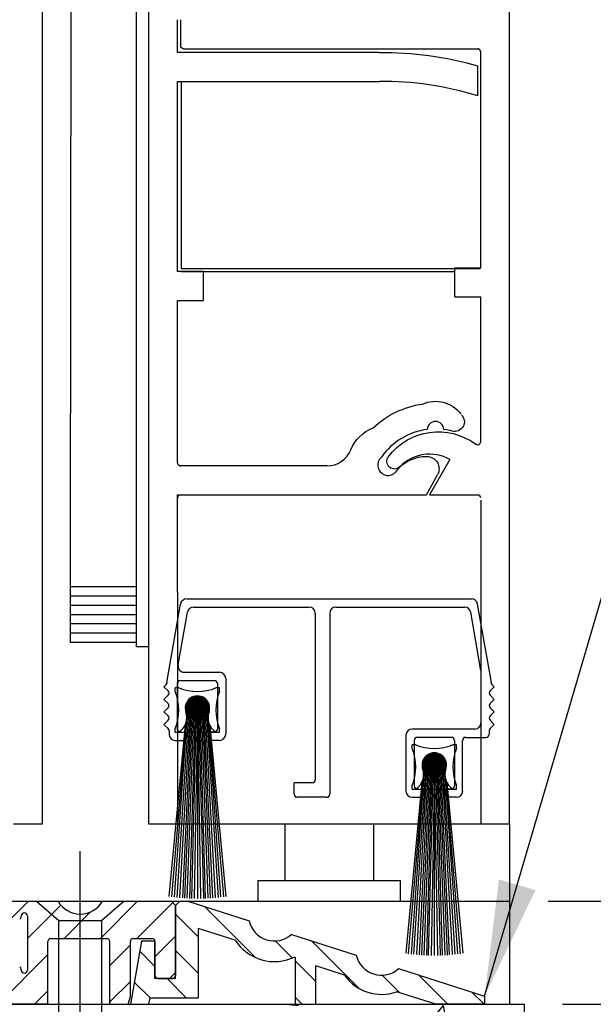
# Model space of a CAD drawing. Units: inches. Extents: x -66 to 852, y -110 to 513.
# Drawn here: x 9 to 11, y -106 to -102 of the extents above; entities that cross this region are included whole.
import ezdxf

# ---------------------------------------------------------------- set-up
doc = ezdxf.new("R2010")
doc.units = ezdxf.units.IN
doc.header["$MEASUREMENT"] = 0
doc.header["$PDMODE"] = 2
doc.header["$PDSIZE"] = -2
doc.linetypes.add('DASHED', pattern=[0.75, 0.5, -0.25])
doc.layers.get('DEFPOINTS').update_dxf_attribs({"linetype": 'CONTINUOUS'})
for name, color, linetype in [('G-DETL-DASH', 32, 'DASHED'), ('G-DETL-DIMS', 31, 'CONTINUOUS'), ('G-DETL-FINE', 32, 'CONTINUOUS')]:
    doc.layers.add(name, color=color, linetype=linetype)
doc.styles.get("Standard").update_dxf_attribs({"font": 'romans.shx'})
doc.dimstyles.new('DIM6', dxfattribs={"dimscale": 6, "dimtxt": 0.09375, "dimasz": 0.09375, "dimexe": 0.0625, "dimexo": 0.03125, "dimgap": 0.03125, "dimtad": 1, "dimdec": 3, "dimzin": 4, "dimdsep": 46, "dimlunit": 4, "dimtxsty": 'Standard', "dimcen": -0.0625, "dimadec": 0, "dimazin": 0, "dimtfac": 1, "dimtdec": 3, "dimtofl": 0, "dimtmove": 0, "dimatfit": 3, "dimfxl": 0.06, "dimfrac": 2, "dimtolj": 1, "dimtzin": 4, "dimarcsym": 0})
doc.dimstyles.new('DIM6$7', dxfattribs={"dimscale": 6, "dimtxt": 0.09375, "dimasz": 0.09375, "dimexe": 0.0625, "dimexo": 0.03125, "dimgap": 0.03125, "dimtad": 0, "dimdec": 3, "dimzin": 4, "dimdsep": 46, "dimlunit": 4, "dimtxsty": 'Standard', "dimcen": -0.0625, "dimadec": 0, "dimazin": 0, "dimtfac": 1, "dimtdec": 3, "dimtofl": 0, "dimtmove": 0, "dimatfit": 3, "dimfxl": 0.06, "dimfrac": 2, "dimtolj": 1, "dimtzin": 4, "dimarcsym": 0})

# ---------------------------------------------------------------- blocks, each defined once
blk = doc.blocks.new('*D34')
at = {"layer": 'DEFPOINTS', "color": 0, "transparency": 16777216}
for p in [(6.4434, -100.1523), (10.9459, -100.1523), (10.9459, -100.6886)]:
    blk.add_point(p, dxfattribs=at)
at = {"layer": 'G-DETL-DIMS', "color": 0, "lineweight": -2, "transparency": 16777216}
for p, q in [((6.4434, -100.3398), (6.4434, -101.0636)), ((10.9459, -100.3398), (10.9459, -101.0636)), ((7.0059, -100.6886), (10.3834, -100.6886)), ((10.9459, -100.6886), (17.7227, -100.6886))]:
    blk.add_line(p, q, dxfattribs=at)
at = {"layer": 'G-DETL-DIMS', "color": 0, "transparency": 16777216}
for points in [[(7.0059, -100.5948), (7.0059, -100.7823), (6.4434, -100.6886)], [(10.3834, -100.5948), (10.3834, -100.7823), (10.9459, -100.6886)]]:
    blk.add_solid(points, dxfattribs=at)
at = {"layer": 'G-DETL-DIMS', "color": 0, "transparency": 16777216, "insert": (14.6156, -99.6038), "char_height": 0.5625, "attachment_point": 5}
blk.add_mtext('\\A1;FRAME WIDTH\\P4 1/2" [114]', dxfattribs=at)
blk = doc.blocks.new('*D129')
at = {"layer": 'DEFPOINTS', "color": 0, "transparency": 16777216}
for p in [(9.0594, -89.91), (18.9433, -89.91), (10.946, -105.7967)]:
    blk.add_point(p, dxfattribs=at)
at = {"layer": 'G-DETL-DIMS', "color": 0, "lineweight": -2, "transparency": 16777216}
for p, q in [((9.2469, -89.91), (19.3183, -89.91)), ((18.9433, -105.2342), (18.9433, -90.4725)), ((11.1335, -105.7967), (19.3183, -105.7967))]:
    blk.add_line(p, q, dxfattribs=at)
at = {"layer": 'G-DETL-DIMS', "color": 0, "transparency": 16777216}
for points in [[(18.8495, -90.4725), (19.037, -90.4725), (18.9433, -89.91)], [(18.8495, -105.2342), (19.037, -105.2342), (18.9433, -105.7967)]]:
    blk.add_solid(points, dxfattribs=at)
at = {"layer": 'G-DETL-DIMS', "color": 0, "transparency": 16777216, "insert": (18.3272, -97.8842), "char_height": 0.5625, "attachment_point": 5, "rotation": 90}
blk.add_mtext('\\A1;86 1/2" [2197] CLEAR OPENING', dxfattribs=at)
blk = doc.blocks.new('*D131')
at = {"layer": 'DEFPOINTS', "color": 0, "transparency": 16777216}
for p in [(10.9513, -80.8944), (20.2307, -80.8944), (11.0157, -106.2967)]:
    blk.add_point(p, dxfattribs=at)
at = {"layer": 'G-DETL-DIMS', "color": 0, "lineweight": -2, "transparency": 16777216}
for p, q in [((11.1388, -80.8944), (20.6057, -80.8944)), ((20.2307, -105.7342), (20.2307, -81.4569)), ((11.2032, -106.2967), (20.6057, -106.2967))]:
    blk.add_line(p, q, dxfattribs=at)
at = {"layer": 'G-DETL-DIMS', "color": 0, "transparency": 16777216}
for points in [[(20.137, -81.4569), (20.3245, -81.4569), (20.2307, -80.8944)], [(20.137, -105.7342), (20.3245, -105.7342), (20.2307, -106.2967)]]:
    blk.add_solid(points, dxfattribs=at)
at = {"layer": 'G-DETL-DIMS', "color": 0, "transparency": 16777216, "insert": (19.6147, -93.538), "char_height": 0.5625, "attachment_point": 5, "rotation": 90}
blk.add_mtext('\\A1;96" [2438] PACKAGE HEIGHT MAX', dxfattribs=at)
blk = doc.blocks.new('*D133')
at = {"layer": 'DEFPOINTS', "color": 0, "transparency": 16777216}
for p in [(11.1216, -80.6402), (21.5182, -80.6402), (11.0157, -106.2967)]:
    blk.add_point(p, dxfattribs=at)
at = {"layer": 'G-DETL-DIMS', "color": 0, "lineweight": -2, "transparency": 16777216}
for p, q in [((11.3091, -80.6402), (21.8932, -80.6402)), ((21.5182, -105.7342), (21.5182, -81.2027)), ((11.2032, -106.2967), (21.8932, -106.2967))]:
    blk.add_line(p, q, dxfattribs=at)
at = {"layer": 'G-DETL-DIMS', "color": 0, "transparency": 16777216}
for points in [[(21.4244, -81.2027), (21.6119, -81.2027), (21.5182, -80.6402)], [(21.4244, -105.7342), (21.6119, -105.7342), (21.5182, -106.2967)]]:
    blk.add_solid(points, dxfattribs=at)
at = {"layer": 'G-DETL-DIMS', "color": 0, "transparency": 16777216, "insert": (21.0494, -91.6054), "char_height": 0.5625, "attachment_point": 5, "rotation": 90}
blk.add_mtext('\\A1;ROUGH OPENING', dxfattribs=at)

msp = doc.modelspace()

# ---------------------------------------------------------------- hatches: boundary and pattern name
at = {"layer": 'G-DETL-FINE'}
h = msp.add_hatch(dxfattribs=at)
h.set_pattern_fill('ANSI31', color=256, style=0)
h.set_pattern_definition([(45, (-1120.0631, -129.96859), (-0.088388348, 0.088388348), [])])
h.paths.add_polyline_path([(8.5748, -105.8732, -0.339454), (8.5674, -105.8829), (8.5244, -105.8944, -0.493145), (8.5118, -105.8847), (8.5118, -105.7967), (8.7539, -105.7967, 0.571094), (8.9692, -105.7977, 0.002392), (8.9698, -105.7967), (9.3043, -105.7967), (9.3243, -105.8167), (9.3243, -106.1567, -0.414214), (9.3093, -106.1717), (9.2393, -106.1717, -0.414214), (9.2243, -106.1567), (9.2243, -105.9922, 0.414214), (9.2093, -105.9772), (9.1198, -105.9772, 0.414214), (9.1048, -105.9922), (9.1048, -106.2594), (9.0948, -106.2967), (9.0048, -106.2967), (9.0048, -105.9922, 0.414214), (8.9898, -105.9772), (8.7198, -105.9772, 0.414214), (8.7048, -105.9922), (8.7048, -106.2967), (7.9428, -106.2967), (7.9428, -106.2267), (7.7058, -106.2267), (7.7058, -106.2967), (6.9438, -106.2967), (6.9438, -105.9922, 0.414214), (6.9288, -105.9772), (6.6588, -105.9772, 0.415546), (6.6438, -105.9923, -0.001137), (6.6438, -105.9922), (6.6438, -106.2967), (6.5538, -106.2967), (6.5438, -106.2594), (6.5438, -105.9922, 0.414214), (6.5288, -105.9772), (6.4393, -105.9772, 0.414214), (6.4243, -105.9922), (6.4243, -106.1567, -0.414214), (6.4093, -106.1717), (6.3393, -106.1717, -0.414214), (6.3243, -106.1567), (6.3243, -105.8167), (6.3443, -105.7967), (6.6789, -105.7967, 0.574287), (6.8948, -105.7967, -0.000012), (6.8948, -105.7967), (7.1368, -105.7967), (7.1368, -105.8847, -0.493145), (7.1242, -105.8944), (7.0812, -105.8829, -0.339454), (7.0738, -105.8732), (7.0738, -105.8687, 0.57735), (7.0513, -105.8557, 0.267949), (7.0438, -105.8687), (7.0438, -106.1307, 1), (7.0738, -106.1307), (7.0738, -106.1262, -0.339454), (7.0812, -106.1166), (7.1242, -106.1051, -0.493145), (7.1368, -106.1147), (7.1368, -106.2267), (7.6058, -106.2267), (7.6058, -106.1147, -0.493145), (7.6184, -106.1051), (7.6614, -106.1166, -0.339454), (7.6688, -106.1262), (7.6688, -106.1307, 1), (7.6988, -106.1307), (7.6988, -105.8687, 0.57735), (7.6763, -105.8557, 0.267949), (7.6688, -105.8687), (7.6688, -105.8732, -0.339454), (7.6614, -105.8829), (7.6184, -105.8944, -0.493145), (7.6058, -105.8847), (7.6058, -105.7967), (8.0428, -105.7967), (8.0428, -105.8847, -0.493145), (8.0302, -105.8944), (7.9872, -105.8829, -0.339454), (7.9798, -105.8732), (7.9798, -105.8687, 0.57735), (7.9573, -105.8557, 0.267949), (7.9498, -105.8687), (7.9498, -106.1307, 1), (7.9798, -106.1307), (7.9798, -106.1262, -0.339454), (7.9872, -106.1166), (8.0302, -106.1051, -0.493145), (8.0428, -106.1147), (8.0428, -106.2267), (8.5118, -106.2267), (8.5118, -106.1147, -0.493145), (8.5244, -106.1051), (8.5674, -106.1166, -0.339454), (8.5748, -106.1262), (8.5748, -106.1307, 1), (8.6048, -106.1307), (8.6048, -105.8687, 0.57735), (8.5823, -105.8557, 0.267949), (8.5748, -105.8687)])
h = msp.add_hatch(dxfattribs=at)
h.set_pattern_fill('ANSI31', color=256, angle=90, style=0)
h.set_pattern_definition([(135, (-1120.83433, -111.13748), (-0.088388348, -0.088388348), [])])
h.paths.add_polyline_path([(9.6136, -105.9854), (9.4343, -105.9282), (9.4343, -106.2647), (9.2003, -106.2647), (9.1947, -106.2967), (9.1047, -106.2967), (9.1586, -105.9907), (9.2243, -105.9907), (9.2243, -106.1717), (9.3243, -106.1717), (9.3243, -105.8167), (9.3443, -105.7967), (9.3843, -105.7967), (9.6813, -105.8916, 0.58271), (9.8893, -105.9551, -0.006323), (9.887, -105.9573), (10.2014, -106.0577, 0.569446), (10.4057, -106.1246, 0.002195), (10.4065, -106.1239, 0.001441), (10.4071, -106.1234), (10.8243, -106.2567), (10.8243, -106.2967), (10.588, -106.2967), (10.3971, -106.2357, -0.339248), (10.1444, -106.155), (10.0043, -106.1103), (10.0043, -106.2967), (9.9043, -106.2967), (9.9043, -106.0655, -0.384598)])
h = msp.add_hatch(dxfattribs=at)
h.set_pattern_fill('AR-CONC', color=256, scale=0.1, style=0)
h.set_pattern_definition([(50, (82.88787, -43.1213), (0.7172602, -0.062752), [0.075, -0.825]), (355, (82.8879, -43.1213), (-0.1387513, 0.752192), [0.06, -0.66]), (100.45144, (82.94764, -43.1265), (0.578509, 0.68944), [0.06374, -0.701142]), (46.1842, (82.8879, -42.9213), (1.067241, -0.165519), [0.1125, -1.2375]), (96.6356, (82.9768, -42.9351), (0.934662, 0.974119), [0.09561, -1.051714]), (351.1842, (82.8879, -42.9213), (0.934662, 0.974119), [0.09, -0.99]), (21, (82.98787, -42.9713), (0.596907, -0.402619), [0.075, -0.825]), (326, (82.9879, -42.9713), (0.2433153, 0.72515), [0.06, -0.66]), (71.45144, (83.0376, -43.00485), (0.8402224, 0.322531), [0.06374, -0.701142]), (37.5, (82.88787, -43.1213), (0.01215986, 0.33289385), [0, -0.652, 0, -0.67, 0, -0.6625]), (7.5, (82.88787, -43.1213), (0.2630695, 0.3944117), [0, -0.382, 0, -0.637, 0, -0.2525]), (327.5, (82.66487, -43.1213), (0.5338224, -0.0225549), [0, -0.25, 0, -0.78, 0, -1.035]), (317.5, (82.56487, -43.1213), (0.5831862, 0.100105), [0, -0.325, 0, -0.518, 0, -0.735])])
h.paths.add_polyline_path([(11.0157, -106.2967), (10.08, -106.2967), (8.9665, -106.2967), (8.9665, -106.7662), (8.9202, -107.6235), (9.1303, -107.6978), (9.6445, -107.0112), (10.3644, -107.4575), (11.0157, -107.2858)])

# ---------------------------------------------------------------- linework, layer by layer
at = {"layer": 'G-DETL-DASH', "linetype": 'Continuous'}
msp.add_line((8.8618, -107.6029), (8.8618, -105.5543), dxfattribs=at)
at = {"layer": 'G-DETL-FINE'}
for p, q in [((8.8182, -100.1523), (8.8123, -104.1042)), ((9.1328, -100.1523), (9.1328, -104.0878)), ((8.6775, -101.9827), (8.6775, -101.411)), ((9.1929, -101.411), (9.1929, -101.9827)), ((10.946, -101.9827), (10.946, -101.411)), ((9.3332, -101.6795), (9.3332, -101.5217)), ((9.3482, -101.5217), (9.3482, -101.6465)), ((10.5649, -101.6124), (10.5655, -101.6118)), ((10.8483, -101.6118), (10.8483, -101.6118)), ((10.313, -101.6795), (9.3332, -101.6795)), ((9.3632, -101.6615), (10.7907, -101.6615)), ((10.8057, -101.9827), (10.8057, -101.6765)), ((10.7907, -101.8902), (10.7907, -101.7438)), ((9.3332, -101.8198), (10.3138, -101.8198)), ((9.3332, -101.9827), (9.3332, -101.8198)), ((9.3506, -101.8198), (9.3506, -102.728)), ((8.6775, -105.4211), (8.6775, -101.9827)), ((9.1929, -101.9827), (9.1929, -105.4211)), ((9.3332, -102.742), (9.3332, -101.9827)), ((10.8057, -102.7244), (10.8057, -101.9827)), ((10.946, -105.4211), (10.946, -101.9827)), ((9.3506, -102.728), (10.8031, -102.728)), ((10.6805, -102.7244), (10.8057, -102.7244)), ((10.6805, -102.8646), (10.6805, -102.7244)), ((9.4584, -102.742), (9.3332, -102.742)), ((9.3506, -102.742), (10.6805, -102.742)), ((9.4584, -102.742), (9.4584, -102.8823)), ((10.6805, -102.8646), (10.8057, -102.8646)), ((10.8057, -103.5674), (10.8057, -102.8646)), ((9.3332, -102.8823), (9.4584, -102.8823)), ((9.3332, -103.6702), (9.3332, -102.8823)), ((10.0588, -103.6851), (9.3482, -103.6851)), ((10.6549, -103.6544), (10.5563, -103.8253)), ((10.5419, -103.8253), (10.5957, -103.7282)), ((9.3332, -103.8253), (10.5419, -103.8253)), ((9.3332, -104.2961), (9.3332, -103.8253)), ((10.5563, -103.8253), (10.7907, -103.8253)), ((10.8057, -103.852), (10.8057, -105.4211)), ((8.8123, -104.1042), (8.8123, -104.542)), ((9.1328, -104.0878), (9.1328, -104.562)), ((9.1328, -104.2715), (8.8123, -104.2715)), ((9.3332, -104.2961), (9.3332, -105.4211)), ((9.1328, -104.3166), (8.8123, -104.3166)), ((9.2831, -104.726), (9.3485, -104.3551)), ((9.3781, -104.3303), (10.7608, -104.3303)), ((10.8558, -104.726), (10.7904, -104.3551)), ((9.1328, -104.3617), (8.8123, -104.3617)), ((9.1328, -104.4067), (8.8123, -104.4067)), ((9.337, -104.6506), (9.3821, -104.3952)), ((9.4117, -104.3704), (9.9723, -104.3704)), ((10.0023, -104.4004), (10.0023, -105.2073)), ((10.0724, -104.4004), (10.0724, -105.2774)), ((10.1025, -104.3704), (10.7272, -104.3704)), ((10.8065, -104.6769), (10.7568, -104.3952)), ((9.1328, -104.4518), (8.8123, -104.4518)), ((9.1328, -104.4969), (8.8123, -104.4969)), ((9.1328, -104.542), (8.8123, -104.542)), ((9.1929, -104.562), (9.1328, -104.562)), ((9.3666, -104.6859), (9.5378, -104.6859)), ((10.8065, -104.6769), (10.8065, -104.9318)), ((9.2831, -104.7353), (9.2831, -104.726)), ((9.3324, -104.741), (9.3324, -104.9614)), ((9.3474, -104.726), (9.5127, -104.726)), ((9.5277, -104.741), (9.5277, -104.9614)), ((9.5678, -104.716), (9.5678, -104.9864)), ((10.8558, -104.7353), (10.8558, -104.726)), ((9.2787, -104.7459), (9.268, -104.7565)), ((9.2879, -104.7764), (9.268, -104.7565)), ((9.3229, -104.7791), (9.3229, -104.762)), ((9.3399, -104.762), (9.3229, -104.762)), ((9.5373, -104.762), (9.5202, -104.762)), ((9.5373, -104.7791), (9.5373, -104.762)), ((10.8509, -104.7764), (10.8708, -104.7565)), ((10.8602, -104.7459), (10.8708, -104.7565)), ((9.2879, -104.7976), (9.268, -104.8175)), ((9.2875, -104.837), (9.268, -104.8175)), ((9.4303, -104.8021), (9.3722, -104.8601)), ((9.4337, -104.8022), (9.3723, -104.8635)), ((9.4266, -104.8022), (9.3723, -104.8565)), ((9.4369, -104.8025), (9.3726, -104.8668)), ((9.4227, -104.8026), (9.3727, -104.8526)), ((9.44, -104.8029), (9.3731, -104.8699)), ((9.4185, -104.8033), (9.3734, -104.8483)), ((9.443, -104.8035), (9.3737, -104.8728)), ((9.4458, -104.8043), (9.3744, -104.8757)), ((9.4137, -104.8044), (9.3746, -104.8436)), ((9.4485, -104.8051), (9.3752, -104.8784)), ((9.4511, -104.806), (9.3762, -104.881)), ((9.4083, -104.8063), (9.3765, -104.8382)), ((9.3769, -104.8372), (9.4529, -104.9131)), ((9.4536, -104.8071), (9.3772, -104.8835)), ((9.378, -104.8347), (9.4553, -104.912)), ((9.456, -104.8082), (9.3784, -104.8859)), ((9.3792, -104.8324), (9.4576, -104.9108)), ((9.4583, -104.8094), (9.3796, -104.8882)), ((9.4014, -104.8097), (9.3798, -104.8313)), ((9.3805, -104.8301), (9.4599, -104.9095)), ((9.4605, -104.8108), (9.3809, -104.8904)), ((9.3819, -104.828), (9.4621, -104.9081)), ((9.4627, -104.8122), (9.3823, -104.8925)), ((9.3833, -104.8259), (9.4641, -104.9067)), ((9.4648, -104.8136), (9.3838, -104.8946)), ((9.3849, -104.8239), (9.4662, -104.9052)), ((9.4667, -104.8152), (9.3853, -104.8966)), ((9.3865, -104.8219), (9.4681, -104.9035)), ((9.4686, -104.8168), (9.387, -104.8985)), ((9.3882, -104.8201), (9.4699, -104.9019)), ((9.4705, -104.8185), (9.3887, -104.9003)), ((9.3899, -104.8183), (9.4717, -104.9001)), ((9.4722, -104.8203), (9.3905, -104.9021)), ((9.3918, -104.8166), (9.4734, -104.8983)), ((9.4739, -104.8222), (9.3923, -104.9038)), ((9.3937, -104.815), (9.475, -104.8963)), ((9.4755, -104.8241), (9.3943, -104.9054)), ((9.3957, -104.8134), (9.4766, -104.8943)), ((9.477, -104.8261), (9.3963, -104.9069)), ((9.3978, -104.812), (9.4781, -104.8923)), ((9.4785, -104.8282), (9.3984, -104.9083)), ((9.3999, -104.8106), (9.4794, -104.8901)), ((9.4798, -104.8304), (9.4006, -104.9097)), ((9.4021, -104.8093), (9.4807, -104.8879)), ((9.4811, -104.8327), (9.4028, -104.911)), ((9.4045, -104.8081), (9.482, -104.8855)), ((9.4823, -104.8351), (9.4052, -104.9122)), ((9.4069, -104.8069), (9.4831, -104.8831)), ((9.4834, -104.8375), (9.4076, -104.9133)), ((9.4094, -104.8059), (9.4841, -104.8806)), ((9.412, -104.805), (9.485, -104.878)), ((9.4147, -104.8042), (9.4859, -104.8753)), ((9.4176, -104.8035), (9.4866, -104.8724)), ((9.4205, -104.8029), (9.4871, -104.8695)), ((9.4237, -104.8024), (9.4876, -104.8664)), ((9.4269, -104.8022), (9.4878, -104.8631)), ((9.4304, -104.8021), (9.4879, -104.8596)), ((9.4341, -104.8022), (9.4878, -104.856)), ((9.438, -104.8026), (9.4874, -104.852)), ((9.4423, -104.8034), (9.4866, -104.8477)), ((9.4471, -104.8047), (9.4854, -104.8429)), ((9.4527, -104.8067), (9.4833, -104.8373)), ((9.4599, -104.8104), (9.4796, -104.8301)), ((10.8509, -104.7976), (10.8708, -104.8175)), ((10.8514, -104.837), (10.8708, -104.8175)), ((9.2875, -104.8582), (9.268, -104.8776)), ((9.2879, -104.8975), (9.268, -104.8776)), ((9.3825, -104.8599), (9.3176, -105.7769)), ((9.3885, -104.8599), (9.3297, -105.7783)), ((9.3945, -104.8599), (9.343, -105.7797)), ((9.4005, -104.8599), (9.3571, -105.7809)), ((9.4065, -104.8599), (9.3681, -105.7817)), ((9.3722, -104.8608), (9.4292, -104.9178)), ((9.3723, -104.8573), (9.4327, -104.9177)), ((9.3724, -104.8645), (9.4255, -104.9176)), ((9.3725, -104.854), (9.436, -104.9175)), ((9.3729, -104.8509), (9.4391, -104.9171)), ((9.3729, -104.8685), (9.4215, -104.9171)), ((9.3735, -104.8479), (9.4421, -104.9165)), ((9.3737, -104.8729), (9.4171, -104.9163)), ((9.3742, -104.8451), (9.445, -104.9158)), ((9.375, -104.8423), (9.4477, -104.915)), ((9.3751, -104.8778), (9.4122, -104.915)), ((9.3759, -104.8397), (9.4503, -104.9141)), ((9.3773, -104.8836), (9.4064, -104.9127)), ((9.4125, -104.8599), (9.3791, -105.7824)), ((9.4185, -104.8599), (9.3917, -105.783)), ((9.4246, -104.8599), (9.401, -105.7834)), ((9.4844, -104.84), (9.4102, -104.9143)), ((9.4853, -104.8427), (9.4128, -104.9152)), ((9.4306, -104.8599), (9.4144, -105.7837)), ((9.4861, -104.8454), (9.4156, -104.9159)), ((9.4867, -104.8483), (9.4185, -104.9166)), ((9.4873, -104.8513), (9.4215, -104.9171)), ((9.4877, -104.8545), (9.4246, -104.9175)), ((9.4879, -104.8578), (9.4279, -104.9177)), ((9.4301, -104.8599), (9.4457, -105.7837)), ((9.4306, -104.8599), (9.4301, -105.7838)), ((9.4879, -104.8613), (9.4315, -104.9178)), ((9.4877, -104.8651), (9.4352, -104.9176)), ((9.4361, -104.8599), (9.4591, -105.7834)), ((9.4872, -104.8691), (9.4393, -104.9171)), ((9.4421, -104.8599), (9.4684, -105.783)), ((9.4863, -104.8735), (9.4437, -104.9162)), ((9.4481, -104.8599), (9.4811, -105.7824)), ((9.4849, -104.8785), (9.4487, -104.9147)), ((9.4541, -104.8599), (9.492, -105.7817)), ((9.4825, -104.8845), (9.4546, -104.9123)), ((9.4601, -104.8599), (9.5031, -105.7809)), ((9.4661, -104.8599), (9.5172, -105.7797)), ((9.4721, -104.8599), (9.5305, -105.7783)), ((9.4782, -104.8599), (9.5425, -105.7761)), ((10.8509, -104.8975), (10.8708, -104.8776)), ((10.8514, -104.8582), (10.8708, -104.8776)), ((9.2879, -104.9188), (9.268, -104.9387)), ((9.3764, -104.9257), (9.3038, -105.7751)), ((9.3815, -104.8913), (9.3987, -104.9085)), ((9.4777, -104.8928), (9.4629, -104.9076)), ((9.4842, -104.9257), (9.5564, -105.7751)), ((10.8509, -104.9188), (10.8708, -104.9387)), ((9.2879, -104.9586), (9.268, -104.9387)), ((9.3704, -104.9424), (9.292, -105.7735)), ((9.2923, -104.9692), (9.2923, -104.9864)), ((9.3229, -104.9764), (9.3229, -104.9594)), ((9.3229, -104.9764), (9.5373, -104.9764)), ((9.3474, -104.9764), (9.375, -104.9764)), ((9.375, -104.9764), (9.375, -105.0015)), ((9.4852, -104.9764), (9.4852, -105.0015)), ((9.5127, -104.9764), (9.4852, -104.9764)), ((9.4902, -104.9424), (9.5681, -105.7735)), ((9.5373, -104.9764), (9.5373, -104.9594)), ((10.7764, -104.9619), (10.4724, -104.9619)), ((10.8465, -104.9692), (10.8465, -104.9869)), ((10.8465, -104.9692), (10.8465, -104.9864)), ((10.8509, -104.9586), (10.8708, -104.9387)), ((9.3224, -105.0165), (9.36, -105.0165)), ((9.5378, -105.0165), (9.5002, -105.0165)), ((10.4424, -104.9919), (10.4424, -105.2624)), ((10.4824, -105.017), (10.4824, -105.2374)), ((10.6627, -105.0019), (10.4975, -105.0019)), ((10.6778, -105.017), (10.6778, -105.2374)), ((10.7178, -105.2624), (10.7178, -105.017)), ((10.7329, -105.0019), (10.8315, -105.0019)), ((10.4729, -105.055), (10.4729, -105.038)), ((10.4899, -105.038), (10.4729, -105.038)), ((10.6873, -105.038), (10.6703, -105.038)), ((10.6873, -105.055), (10.6873, -105.038)), ((10.5803, -105.0781), (10.5223, -105.1361)), ((10.5837, -105.0782), (10.5224, -105.1395)), ((10.5766, -105.0782), (10.5224, -105.1324)), ((10.587, -105.0785), (10.5227, -105.1428)), ((10.5727, -105.0785), (10.5227, -105.1285)), ((10.59, -105.0789), (10.5231, -105.1458)), ((10.5685, -105.0792), (10.5234, -105.1243)), ((10.5235, -105.1239), (10.5921, -105.1925)), ((10.593, -105.0795), (10.5237, -105.1488)), ((10.5242, -105.121), (10.595, -105.1918)), ((10.5958, -105.0802), (10.5244, -105.1516)), ((10.5638, -105.0804), (10.5246, -105.1196)), ((10.525, -105.1183), (10.5977, -105.191)), ((10.5985, -105.0811), (10.5253, -105.1543)), ((10.5259, -105.1156), (10.6004, -105.1901)), ((10.6011, -105.082), (10.5262, -105.1569)), ((10.5583, -105.0823), (10.5265, -105.1141)), ((10.5269, -105.1131), (10.6029, -105.1891)), ((10.6036, -105.083), (10.5273, -105.1594)), ((10.528, -105.1107), (10.6053, -105.188)), ((10.606, -105.0842), (10.5284, -105.1618)), ((10.5292, -105.1083), (10.6077, -105.1868)), ((10.6083, -105.0854), (10.5296, -105.1641)), ((10.5514, -105.0857), (10.5299, -105.1072)), ((10.5305, -105.1061), (10.6099, -105.1855)), ((10.6106, -105.0867), (10.5309, -105.1664)), ((10.5319, -105.1039), (10.6121, -105.1841)), ((10.6127, -105.0881), (10.5323, -105.1685)), ((10.5333, -105.1018), (10.6142, -105.1826)), ((10.6148, -105.0896), (10.5338, -105.1706)), ((10.5349, -105.0998), (10.6162, -105.1811)), ((10.6168, -105.0912), (10.5354, -105.1726)), ((10.5365, -105.0979), (10.6181, -105.1795)), ((10.6187, -105.0928), (10.537, -105.1745)), ((10.5382, -105.096), (10.62, -105.1778)), ((10.6205, -105.0945), (10.5387, -105.1763)), ((10.5399, -105.0943), (10.6217, -105.1761)), ((10.6223, -105.0963), (10.5405, -105.1781)), ((10.5418, -105.0926), (10.6234, -105.1742)), ((10.6239, -105.0981), (10.5424, -105.1797)), ((10.5437, -105.0909), (10.6251, -105.1723)), ((10.6255, -105.1001), (10.5443, -105.1813)), ((10.5457, -105.0894), (10.6266, -105.1703)), ((10.6271, -105.1021), (10.5463, -105.1829)), ((10.5478, -105.0879), (10.6281, -105.1682)), ((10.6285, -105.1042), (10.5484, -105.1843)), ((10.5499, -105.0865), (10.6295, -105.1661)), ((10.6299, -105.1064), (10.5506, -105.1857)), ((10.5522, -105.0852), (10.6308, -105.1638)), ((10.6311, -105.1087), (10.5529, -105.1869)), ((10.5545, -105.084), (10.632, -105.1615)), ((10.6323, -105.111), (10.5552, -105.1881)), ((10.5569, -105.0829), (10.6331, -105.1591)), ((10.6334, -105.1135), (10.5577, -105.1892)), ((10.5594, -105.0819), (10.6341, -105.1566)), ((10.6344, -105.116), (10.5602, -105.1902)), ((10.562, -105.0809), (10.6351, -105.154)), ((10.6353, -105.1186), (10.5628, -105.1911)), ((10.5648, -105.0801), (10.6359, -105.1512)), ((10.6361, -105.1214), (10.5656, -105.1919)), ((10.5676, -105.0794), (10.6366, -105.1484)), ((10.6368, -105.1243), (10.5685, -105.1926)), ((10.5706, -105.0788), (10.6372, -105.1454)), ((10.5737, -105.0784), (10.6376, -105.1423)), ((10.5769, -105.0781), (10.6379, -105.1391)), ((10.5804, -105.0781), (10.6379, -105.1356)), ((10.5841, -105.0782), (10.6378, -105.1319)), ((10.588, -105.0786), (10.6374, -105.128)), ((10.5923, -105.0794), (10.6366, -105.1237)), ((10.5971, -105.0806), (10.6354, -105.1189)), ((10.6027, -105.0827), (10.6333, -105.1133)), ((10.6099, -105.0863), (10.6297, -105.1061)), ((10.5325, -105.1359), (10.4676, -106.0529)), ((10.5385, -105.1359), (10.4797, -106.0543)), ((10.5445, -105.1359), (10.493, -106.0557)), ((10.5505, -105.1359), (10.5071, -106.0569)), ((10.5565, -105.1359), (10.5182, -106.0577)), ((10.5223, -105.1333), (10.5827, -105.1937)), ((10.5223, -105.1368), (10.5792, -105.1937)), ((10.5224, -105.1405), (10.5755, -105.1936)), ((10.5226, -105.13), (10.586, -105.1934)), ((10.5229, -105.1445), (10.5715, -105.1931)), ((10.523, -105.1269), (10.5891, -105.193)), ((10.5237, -105.1489), (10.5671, -105.1923)), ((10.5251, -105.1538), (10.5622, -105.1909)), ((10.5273, -105.1595), (10.5565, -105.1887)), ((10.5626, -105.1359), (10.5291, -106.0584)), ((10.5315, -105.1673), (10.5487, -105.1845)), ((10.5686, -105.1359), (10.5417, -106.059)), ((10.5746, -105.1359), (10.551, -106.0593)), ((10.5806, -105.1359), (10.5645, -106.0597)), ((10.6373, -105.1273), (10.5715, -105.1931)), ((10.6377, -105.1304), (10.5746, -105.1935)), ((10.6379, -105.1338), (10.578, -105.1937)), ((10.5801, -105.1359), (10.5957, -106.0597)), ((10.5806, -105.1359), (10.5801, -106.0598)), ((10.6379, -105.1373), (10.5815, -105.1937)), ((10.6377, -105.141), (10.5852, -105.1935)), ((10.5861, -105.1359), (10.6092, -106.0593)), ((10.6372, -105.1451), (10.5893, -105.193)), ((10.5921, -105.1359), (10.6185, -106.059)), ((10.6363, -105.1495), (10.5937, -105.1921)), ((10.5981, -105.1359), (10.6311, -106.0584)), ((10.6349, -105.1545), (10.5987, -105.1907)), ((10.6041, -105.1359), (10.642, -106.0577)), ((10.6325, -105.1604), (10.6046, -105.1883)), ((10.6102, -105.1359), (10.6531, -106.0569)), ((10.6277, -105.1687), (10.6129, -105.1835)), ((10.6162, -105.1359), (10.6672, -106.0557)), ((10.6222, -105.1359), (10.6805, -106.0543)), ((10.6282, -105.1359), (10.6926, -106.0521)), ((10.5204, -105.2184), (10.4421, -106.0494)), ((10.5265, -105.2016), (10.4538, -106.0511)), ((10.6342, -105.2017), (10.7064, -106.0511)), ((10.6402, -105.2184), (10.7181, -106.0494)), ((9.9873, -105.2223), (9.8996, -105.2223)), ((9.8996, -105.2774), (9.8996, -105.2223)), ((10.4729, -105.2524), (10.4729, -105.2354)), ((10.4729, -105.2524), (10.6873, -105.2524)), ((10.4975, -105.2524), (10.525, -105.2524)), ((10.525, -105.2524), (10.525, -105.2774)), ((10.6352, -105.2524), (10.6352, -105.2774)), ((10.6627, -105.2524), (10.6352, -105.2524)), ((10.6873, -105.2524), (10.6873, -105.2354)), ((10.0574, -105.2925), (9.9147, -105.2925)), ((10.4724, -105.2925), (10.51, -105.2925)), ((10.6878, -105.2925), (10.6502, -105.2925)), ((8.5372, -105.4211), (8.6775, -105.4211)), ((9.1929, -105.4211), (9.3332, -105.4211)), ((9.3332, -105.4211), (10.8057, -105.4211)), ((9.8541, -105.4211), (9.8541, -105.6965)), ((10.2848, -105.4211), (10.2848, -105.6965)), ((10.8057, -105.4211), (10.946, -105.4211)), ((10.946, -105.4211), (10.946, -106.2967)), ((9.7238, -105.6965), (10.415, -105.6965)), ((9.7238, -105.6965), (9.7238, -105.7967)), ((10.415, -105.6965), (10.415, -105.7967)), ((8.5118, -105.7967), (8.7539, -105.7967)), ((8.6497, -105.7967), (8.7571, -105.8901)), ((8.6497, -105.7967), (9.0739, -105.7967)), ((9.0739, -105.7967), (8.9665, -105.8901)), ((8.9698, -105.7967), (9.3043, -105.7967)), ((9.0005, -105.7967), (10.946, -105.7967)), ((9.3243, -105.8167), (9.3043, -105.7967)), ((9.3443, -105.7967), (9.3243, -105.8167)), ((9.3243, -105.8167), (9.3243, -106.1567)), ((9.3243, -106.1717), (9.3243, -105.8167)), ((9.3443, -105.7967), (9.3843, -105.7967)), ((9.3843, -105.7967), (9.6813, -105.8916)), ((8.5748, -105.8732), (8.5748, -105.8687)), ((8.6048, -105.8687), (8.6048, -106.1307)), ((8.7571, -105.8901), (8.9665, -105.8901)), ((8.7571, -106.7662), (8.7571, -105.8901)), ((8.9665, -106.7662), (8.9665, -105.8901)), ((9.6136, -105.9854), (9.4343, -105.9282)), ((9.4343, -105.9282), (9.4343, -106.2647)), ((8.7198, -105.9772), (8.9898, -105.9772)), ((9.1198, -105.9772), (9.2093, -105.9772)), ((9.887, -105.9573), (10.2014, -106.0577)), ((8.7048, -106.2967), (8.7048, -105.9922)), ((9.0048, -106.2967), (9.0048, -105.9922)), ((9.1586, -105.9907), (9.1047, -106.2967)), ((9.1048, -106.2594), (9.1048, -105.9922)), ((9.2243, -105.9907), (9.1586, -105.9907)), ((9.2243, -106.1717), (9.2243, -105.9907)), ((9.2243, -105.9922), (9.2243, -106.1567)), ((9.9043, -106.0679), (9.9043, -106.2967)), ((8.5748, -106.1307), (8.5748, -106.1262)), ((10.1444, -106.155), (10.0043, -106.1103)), ((10.0043, -106.2967), (10.0043, -106.1103)), ((10.4071, -106.1234), (10.8243, -106.2567)), ((9.3243, -106.1717), (9.2243, -106.1717)), ((9.2393, -106.1717), (9.3093, -106.1717)), ((10.08, -106.2967), (11.0157, -106.2967))]:
    msp.add_line(p, q, dxfattribs=at)
at = {"layer": 'G-DETL-FINE', "flags": 128}
for points in [[(8.7048, -106.2967), (7.9428, -106.2967), (7.9428, -106.2267), (7.7058, -106.2267), (7.7058, -106.2967), (6.9438, -106.2967)], [(9.0048, -106.2967), (9.0948, -106.2967), (9.1048, -106.2594)], [(9.1047, -106.2967), (9.1947, -106.2967), (9.2003, -106.2647), (9.4343, -106.2647)], [(10.8243, -106.2567), (10.8243, -106.2967), (10.588, -106.2967), (10.3971, -106.2357)], [(9.9043, -106.2967), (10.0043, -106.2967)]]:
    msp.add_lwpolyline(points, dxfattribs=at)
at = {"layer": 'G-DETL-FINE'}
msp.add_lwpolyline([(4.6397, -106.2968), (11.0157, -106.2967), (11.0157, -107.2858), (10.3644, -107.4575), (10.3644, -107.4575), (9.6445, -107.0112), (9.1303, -107.6978), (8.5476, -107.4918), (8.0334, -107.6634), (7.5192, -107.2172), (6.7651, -107.6978), (5.9081, -107.1485), (5.0854, -107.4575), (4.6397, -107.3888)], close=True, dxfattribs=at)
for centre in [(9.4301, -104.8599), (10.5801, -105.1359)]:
    msp.add_circle(centre, 0.0578, dxfattribs=at)
at = {"layer": 'G-DETL-FINE', "extrusion": (0, 0, -1)}
for centre, radius, start, end in [((-9.3632, -101.6465), 0.015, 269.9995, 359.9996), ((-10.3302, -103.3576), 1.6781, 89.4138, 105.9265), ((-10.586, -103.5258), 0.1543, 65.8303, 143.0082), ((-10.586, -103.8253), 0.4448, 47.0589, 81.8357), ((-10.679, -103.4707), 0.0471, 134.0618, 284.6976), ((-10.3556, -103.681), 0.1953, 22.2178, 68.1823), ((-10.6003, -103.8253), 0.3055, 37.304, 126.4287), ((-10.387, -103.6628), 0.0373, 223.8405, 37.3044), ((-10.5419, -103.8253), 0.1863, 40.1451, 90.5632), ((-10.5431, -103.6991), 0.0601, 90.5627, 208.9996)]:
    msp.add_arc(centre, radius, start, end, dxfattribs=at)
at = {"layer": 'G-DETL-FINE'}
for centre, radius, start, end in [((10.7907, -101.6765), 0.015, 359.9999, 90), ((10.3302, -103.3576), 1.5379, 72.5769, 90.6123), ((10.586, -103.5094), 0.0401, 1.5676, 178.4324), ((10.586, -103.8253), 0.3196, 97.2006, 144.9936), ((10.586, -103.8253), 0.3196, 75.3026, 82.7993), ((10.7907, -103.5674), 0.015, 233.5734, 0.002), ((10.0588, -103.5598), 0.1252, 270.0003, 337.7828), ((10.3556, -103.681), 0.0501, 128.7397, 331.2085), ((10.5563, -103.8253), 0.1973, 60.0001, 136.16), ((9.3482, -103.67), 0.015, 179.9995, 269.9996), ((9.3482, -103.8403), 0.015, 90.0002, 180.0003), ((10.7907, -103.8403), 0.015, 359.9991, 89.9991), ((9.3781, -104.3603), 0.0301, 90, 170), ((10.7608, -104.3603), 0.0301, 10, 90), ((9.4117, -104.4004), 0.0301, 90, 170), ((9.9723, -104.4004), 0.0301, 0, 90), ((10.1025, -104.4004), 0.0301, 90, 180), ((10.7272, -104.4004), 0.0301, 10, 90), ((9.3666, -104.6559), 0.0301, 170, 270), ((9.5378, -104.716), 0.0301, 0, 90), ((9.268, -104.7353), 0.015, 315, 360), ((9.3474, -104.741), 0.015, 90, 180), ((9.5127, -104.741), 0.015, 0, 90), ((10.8708, -104.7353), 0.015, 180, 225), ((9.2773, -104.787), 0.015, 315, 45), ((9.0928, -104.8692), 0.2472, 338.607, 21.393), ((9.4301, -104.5319), 0.2472, 248.607, 291.393), ((9.7674, -104.8692), 0.2472, 158.607, 201.393), ((10.8616, -104.787), 0.015, 135, 225), ((9.2768, -104.8476), 0.015, 315, 45), ((9.4301, -104.8599), 0.0593, 339.6693, 200.3307), ((10.862, -104.8476), 0.015, 135, 225), ((9.2942, -104.9058), 0.0841, 302.8811, 19.832), ((9.5659, -104.9058), 0.0841, 160.168, 237.1189), ((9.2773, -104.9082), 0.015, 315, 45), ((10.7764, -104.9318), 0.0301, 270, 0), ((10.8616, -104.9082), 0.015, 135, 225), ((9.2773, -104.9692), 0.015, 0, 45), ((9.3474, -104.9614), 0.015, 180, 270), ((9.5127, -104.9614), 0.015, 270, 0), ((10.4724, -104.9919), 0.0301, 90, 180), ((10.8616, -104.9692), 0.015, 135, 180), ((9.3224, -104.9864), 0.0301, 180, 270), ((9.36, -105.0015), 0.015, 270, 0), ((9.5002, -105.0015), 0.015, 180, 270), ((9.5378, -104.9864), 0.0301, 270, 0), ((10.4975, -105.017), 0.015, 90, 180), ((10.6627, -105.017), 0.015, 0, 90), ((10.7329, -105.017), 0.015, 90, 180), ((10.8315, -104.9869), 0.015, 270, 0), ((10.2428, -105.1452), 0.2472, 338.607, 21.393), ((10.5801, -104.8079), 0.2472, 248.607, 291.393), ((10.5801, -105.1359), 0.0593, 339.6693, 200.3307), ((10.9174, -105.1452), 0.2472, 158.607, 201.393), ((10.4443, -105.1817), 0.0841, 302.8811, 19.832), ((10.7159, -105.1817), 0.0841, 160.168, 237.1189), ((9.9873, -105.2073), 0.015, 270, 0), ((10.4724, -105.2624), 0.0301, 180, 270), ((10.4975, -105.2374), 0.015, 180, 270), ((10.6627, -105.2374), 0.015, 270, 0), ((10.6878, -105.2624), 0.0301, 270, 0), ((9.9147, -105.2774), 0.015, 180, 270), ((10.0574, -105.2774), 0.015, 270, 0), ((10.51, -105.2774), 0.015, 270, 0), ((10.6502, -105.2774), 0.015, 180, 270), ((8.8618, -105.7337), 0.125, 210.265, 329.735), ((8.5648, -105.8732), 0.01, 285, 0), ((8.5898, -105.8687), 0.015, 0, 180), ((9.8033, -105.8644), 0.125, 192.5492, 312.0192), ((8.7198, -105.9922), 0.015, 90, 180), ((8.9898, -105.9922), 0.015, 0, 90), ((9.1198, -105.9922), 0.015, 90, 180), ((9.2093, -105.9922), 0.015, 0, 90), ((9.8033, -105.8644), 0.225, 212.5384, 296.41), ((10.3234, -106.0306), 0.125, 192.5492, 312.0192), ((8.5648, -106.1262), 0.01, 0, 75), ((8.5898, -106.1307), 0.015, 180, 0), ((9.2393, -106.1567), 0.015, 180, 270), ((9.3093, -106.1567), 0.015, 270, 0), ((10.3234, -106.0306), 0.218, 214.8054, 289.7631)]:
    msp.add_arc(centre, radius, start, end, dxfattribs=at)

# ---------------------------------------------------------------- dimensions: what is measured, and where the dimension line sits
at = {"layer": 'G-DETL-DIMS'}
for base, p1, p2, text, picture, middle in [((21.5182, -80.6402), (11.0157, -106.2967), (11.1216, -80.6402), 'ROUGH OPENING', '*D133', (21.5182, -91.6054)), ((20.2307, -80.8944), (11.0157, -106.2967), (10.9513, -80.8944), '96" [2438] PACKAGE HEIGHT MAX', '*D131', (20.2307, -93.538)), ((18.9433, -89.91), (10.946, -105.7967), (9.0594, -89.91), '86 1/2" [2197] CLEAR OPENING', '*D129', (18.9433, -97.8842))]:
    dim = msp.add_linear_dim(base=base, p1=p1, p2=p2, angle=90, text=text, dimstyle='DIM6', dxfattribs=at)
    dim.commit()
    dim.dimension.update_dxf_attribs({"geometry": picture, "text_midpoint": middle, "dimtype": 160})
dim = msp.add_linear_dim(base=(10.94594, -100.6886), p1=(6.4434, -100.15227), p2=(10.94594, -100.15227), text='FRAME WIDTH\\P<>', dimstyle='DIM6', dxfattribs=at)
dim.commit()
dim.dimension.update_dxf_attribs({"geometry": '*D34', "text_midpoint": (14.61559, -100.6886), "dimtype": 160})

# ---------------------------------------------------------------- leaders
at = {"layer": 'G-DETL-DIMS', "annotation_type": 0, "has_hookline": 1, "hookline_direction": 0, "text_width": 4.7143}
msp.add_leader([(10.8243, -106.2567), (11.8473, -102.7722), (12.4098, -102.7722)], dimstyle='DIM6$7', override={"dimgap": 0.03125, "dimtad": 0}, dxfattribs=at)

doc.saveas('drawing.dxf')
